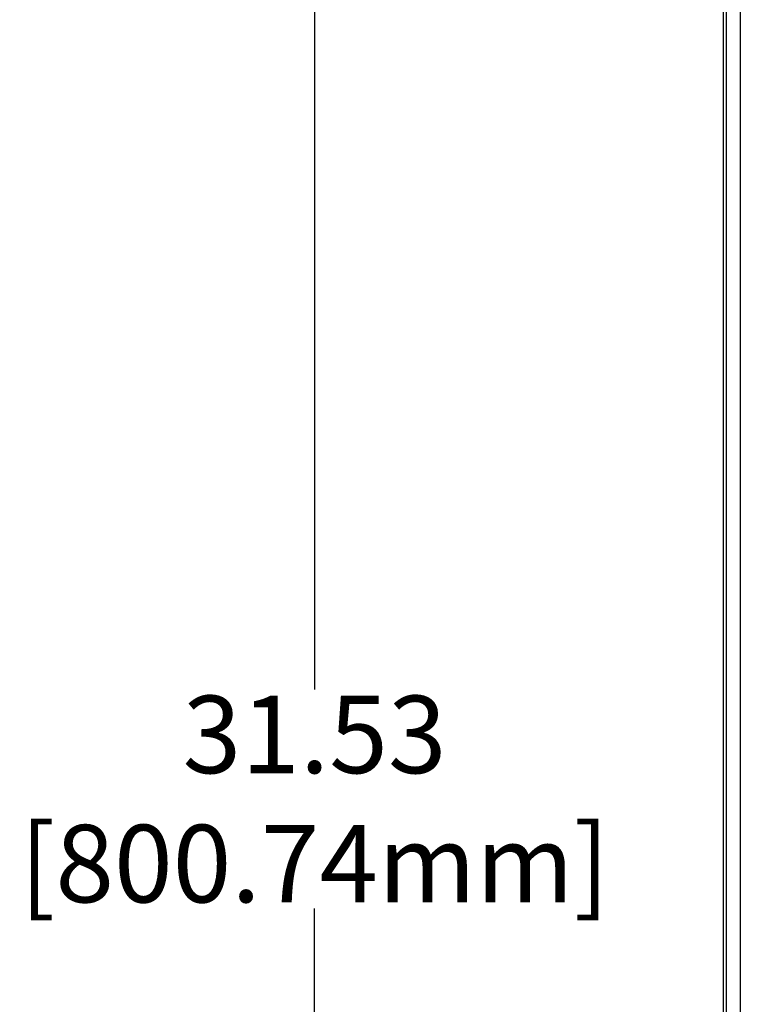
# Model space of a CAD drawing. Units: inches. Extents: x -9.3 to 47.7, y -15.1 to 37.7.
# Drawn here: x -9.3 to -2.3, y -0.3 to 9.2 of the extents above; entities that cross this region are included whole.
import ezdxf

# ---------------------------------------------------------------- set-up
doc = ezdxf.new("R2010")
doc.units = ezdxf.units.IN
doc.header["$LTSCALE"] = 2.2
doc.header["$MEASUREMENT"] = 0
doc.header["$PDMODE"] = 3
doc.header["$PDSIZE"] = 0.3125
doc.layers.get('0').update_dxf_attribs({"linetype": 'CONTINUOUS'})
doc.layers.get('Defpoints').update_dxf_attribs({"linetype": 'CONTINUOUS'})
doc.styles.get("Standard").update_dxf_attribs({"font": 'txt', "width": 0.8})
doc.dimstyles.new('AM_ANSI', dxfattribs={"dimtxt": 0.12, "dimasz": 0.1, "dimexe": 0.1, "dimexo": 0.05, "dimgap": 0.06, "dimtad": 0, "dimtih": 1, "dimtoh": 1, "dimdec": 4, "dimzin": 7, "dimdsep": 46, "dimtxsty": 'Standard', "dimcen": 0, "dimclrd": 256, "dimclre": 256, "dimclrt": 2, "dimadec": 0, "dimazin": 2, "dimtp": 0.1, "dimtm": 0.1, "dimtfac": 0.71, "dimtdec": 4, "dimtofl": 0, "dimtmove": 0, "dimatfit": 3, "dimfxl": 0, "dimtolj": 1, "dimtzin": 7, "dimlwd": -1, "dimlwe": -1, "dimarcsym": 0})

# ---------------------------------------------------------------- blocks, each defined once
blk = doc.blocks.new('*D9')
for p, q in [((-2.7463, 17.3998), (-6.5575, 17.3998)), ((-6.4575, 17.2998), (-6.4575, 2.6973)), ((-6.4575, -14.0252), (-6.4575, 0.5773)), ((-2.4115, -14.1252), (-6.5575, -14.1252))]:
    blk.add_line(p, q)
for points in [[(-6.4742, 17.2998), (-6.4409, 17.2998), (-6.4575, 17.3998)], [(-6.4742, -14.0252), (-6.4409, -14.0252), (-6.4575, -14.1252)]]:
    blk.add_solid(points)
at = {"layer": 'Defpoints', "color": 0}
for p in [(-2.6963, 17.3998), (-6.4575, -14.1252), (-2.3615, -14.1252)]:
    blk.add_point(p, dxfattribs=at)
at = {"insert": (-6.4575, 1.6373), "char_height": 0.75, "attachment_point": 5}
blk.add_mtext('\\A1;31.53\\P [800.74mm]', dxfattribs=at)

msp = doc.modelspace()

# ---------------------------------------------------------------- linework, layer by layer
at = {"color": 7, "linetype": 'Continuous'}
for p, q in [((-2.4708, -14.0862), (-2.4708, 17.3608)), ((-2.4985, -13.9882), (-2.4985, 17.2628)), ((-2.3358, 17.2258), (-2.3358, -13.9512))]:
    msp.add_line(p, q, dxfattribs=at)

# ---------------------------------------------------------------- dimensions: what is measured, and where the dimension line sits
dim = msp.add_linear_dim(base=(-6.4575370956, -14.1252127007), p1=(-2.6962814888, 17.3997872993), p2=(-2.3615351563, -14.1252127007), angle=90, text='<>\\P[]', dimstyle='AM_ANSI', override={"dimtxt": 0.75, "dimdec": 2, "dimclrt": 256})
dim.commit()
dim.dimension.update_dxf_attribs({"geometry": '*D9', "text_midpoint": (-6.4575370956, 1.6372872993)})

doc.saveas('drawing.dxf')
